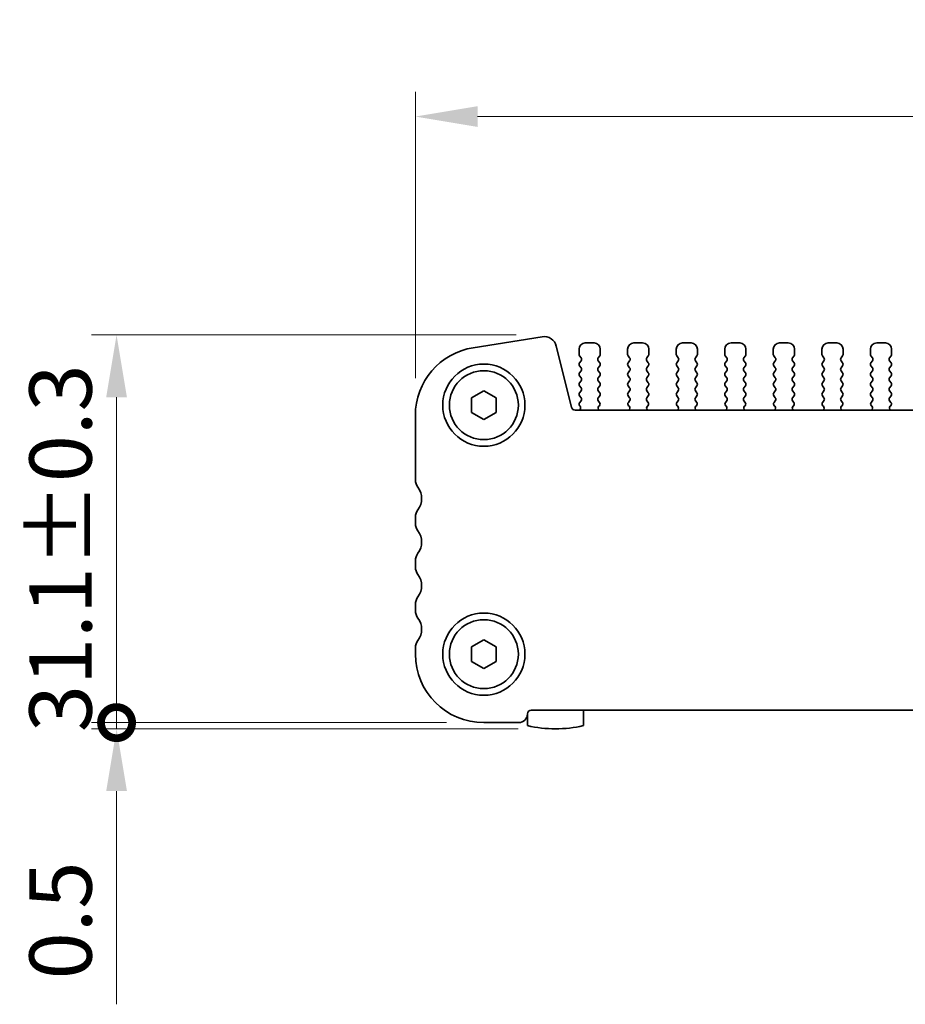
# Model space of a CAD drawing. Units: millimetres. Extents: x 0 to 3168, y 0 to 562.
# Drawn here: x 694 to 765, y 195 to 274 of the extents above; entities that cross this region are included whole.
import ezdxf

# ---------------------------------------------------------------- set-up
doc = ezdxf.new("R2010")
doc.units = ezdxf.units.MM
doc.layers.get('Defpoints').update_dxf_attribs({"lineweight": 25})
for name, color, linetype, lineweight in [('Dimension (ISO)', 7, 'Continuous', 18), ('Dimension (ISO) @ 1', 7, 'Continuous', 18), ('Visible (ISO)', 7, 'Continuous', 35)]:
    doc.layers.add(name, color=color, linetype=linetype, lineweight=lineweight)
doc.styles.add('Note Text (TK)', font='MS PGothic.ttf')
doc.dimstyles.new('Default - Method 1b (TK)', dxfattribs={"dimtxt": 2.5, "dimasz": 2.5, "dimexe": 1, "dimexo": 1.5, "dimgap": 1, "dimtad": 1, "dimrnd": 1e-08, "dimdsep": 46, "dimtxsty": 'Note Text (TK)', "dimcen": 0.09, "dimdle": 5, "dimclrd": 100, "dimclre": 100, "dimclrt": 7, "dimadec": 1, "dimazin": 1, "dimtfac": 1, "dimtmove": 0, "dimatfit": 3, "dimfxl": 1, "dimtolj": 1, "dimlwd": -1, "dimlwe": -1, "dimarcsym": 0})

# ---------------------------------------------------------------- blocks, each defined once
blk = doc.blocks.new('_DotSmall')
at = {"color": 0, "linetype": 'ByBlock', "const_width": 0.5}
blk.add_lwpolyline([(-0.0625, 0, 1), (0.0625, 0, 1)], format="xyb", close=True, dxfattribs=at)
blk = doc.blocks.new('*D27')
at = {"layer": 'Defpoints', "color": 0}
for p in [(737.091, 249.009), (701.992, 217.873), (731.492, 217.873)]:
    blk.add_point(p, dxfattribs=at)
at = {"layer": 'Dimension (ISO)', "color": 100}
for p, q in [((734.091, 249.009), (699.992, 249.009)), ((701.992, 244.009), (701.992, 217.873)), ((728.492, 217.873), (699.992, 217.873))]:
    blk.add_line(p, q, dxfattribs=at)
blk.add_solid([(701.159, 244.009), (702.826, 244.009), (701.992, 249.009)], dxfattribs=at)
at = {"layer": 'Dimension (ISO)', "color": 100, "xscale": 5, "yscale": 5, "zscale": 5, "rotation": 270}
blk.add_blockref('_DotSmall', (701.992, 217.873), dxfattribs=at)
at = {"layer": 'Dimension (ISO)', "color": 7, "insert": (697.492, 217.106), "char_height": 5, "attachment_point": 4, "rotation": 90, "style": 'Note Text (TK)'}
blk.add_mtext('\\A1;31.1±0.3', dxfattribs=at)
blk = doc.blocks.new('*D28')
at = {"layer": 'Defpoints', "color": 0}
for p in [(831.992, 266.553), (725.992, 242.553), (831.992, 242.553)]:
    blk.add_point(p, dxfattribs=at)
at = {"layer": 'Dimension (ISO)', "color": 100}
for p, q in [((725.992, 245.553), (725.992, 268.553)), ((831.992, 245.553), (831.992, 268.553)), ((730.992, 266.553), (826.992, 266.553))]:
    blk.add_line(p, q, dxfattribs=at)
for points in [[(730.992, 267.387), (730.992, 265.72), (725.992, 266.553)], [(826.992, 267.387), (826.992, 265.72), (831.992, 266.553)]]:
    blk.add_solid(points, dxfattribs=at)
at = {"layer": 'Dimension (ISO)', "color": 7, "insert": (766.095, 271.053), "char_height": 5, "attachment_point": 4, "style": 'Note Text (TK)'}
blk.add_mtext('\\A1;106±0.3', dxfattribs=at)
blk = doc.blocks.new('*D32')
at = {"layer": 'Defpoints', "color": 0}
for p in [(731.492, 217.873), (701.992, 217.373), (737.242, 217.373)]:
    blk.add_point(p, dxfattribs=at)
at = {"layer": 'Dimension (ISO)', "color": 100}
for p, q in [((701.992, 217.873), (701.992, 222.873)), ((728.492, 217.873), (699.992, 217.873)), ((701.992, 217.873), (701.992, 217.373)), ((734.242, 217.373), (699.992, 217.373)), ((701.992, 212.373), (701.992, 195.248))]:
    blk.add_line(p, q, dxfattribs=at)
blk.add_solid([(701.159, 212.373), (702.826, 212.373), (701.992, 217.373)], dxfattribs=at)
at = {"layer": 'Dimension (ISO)', "color": 100, "xscale": 5, "yscale": 5, "zscale": 5, "rotation": 270}
blk.add_blockref('_DotSmall', (701.992, 217.873), dxfattribs=at)
at = {"layer": 'Dimension (ISO)', "color": 7, "insert": (697.492, 197.248), "char_height": 5, "attachment_point": 4, "rotation": 90, "style": 'Note Text (TK)'}
blk.add_mtext('\\A1;0.5', dxfattribs=at)

msp = doc.modelspace()

# ---------------------------------------------------------------- linework, layer by layer
at = {"layer": 'Visible (ISO)'}
for p, q in [((736.1856, 248.8653), (730.6321, 247.9857)), ((740.3425, 248.3731), (739.6425, 248.3731)), ((744.2425, 248.3731), (743.5425, 248.3731)), ((748.1425, 248.3731), (747.4425, 248.3731)), ((752.0425, 248.3731), (751.3425, 248.3731)), ((755.9425, 248.3731), (755.2425, 248.3731)), ((759.8425, 248.3731), (759.1425, 248.3731)), ((763.7425, 248.3731), (763.0425, 248.3731)), ((738.5387, 243.2006), (737.3123, 248.1195)), ((739.1425, 247.8731), (739.1425, 247.4531)), ((740.8425, 247.4531), (740.8425, 247.8731)), ((743.0425, 247.8731), (743.0425, 247.4531)), ((744.7425, 247.4531), (744.7425, 247.8731)), ((746.9425, 247.8731), (746.9425, 247.4531)), ((748.6425, 247.4531), (748.6425, 247.8731)), ((750.8425, 247.8731), (750.8425, 247.4531)), ((752.5425, 247.4531), (752.5425, 247.8731)), ((754.7425, 247.8731), (754.7425, 247.4531)), ((756.4425, 247.4531), (756.4425, 247.8731)), ((758.6425, 247.8731), (758.6425, 247.4531)), ((760.3425, 247.4531), (760.3425, 247.8731)), ((762.5425, 247.8731), (762.5425, 247.4531)), ((764.2425, 247.4531), (764.2425, 247.8731)), ((739.1825, 247.3331), (739.3025, 247.1731)), ((739.3025, 246.9331), (739.1825, 246.7731)), ((740.6825, 247.1731), (740.8025, 247.3331)), ((740.8025, 246.7731), (740.6825, 246.9331)), ((743.0825, 247.3331), (743.2025, 247.1731)), ((743.2025, 246.9331), (743.0825, 246.7731)), ((744.5825, 247.1731), (744.7025, 247.3331)), ((744.7025, 246.7731), (744.5825, 246.9331)), ((746.9825, 247.3331), (747.1025, 247.1731)), ((747.1025, 246.9331), (746.9825, 246.7731)), ((748.4825, 247.1731), (748.6025, 247.3331)), ((748.6025, 246.7731), (748.4825, 246.9331)), ((750.8825, 247.3331), (751.0025, 247.1731)), ((751.0025, 246.9331), (750.8825, 246.7731)), ((752.3825, 247.1731), (752.5025, 247.3331)), ((752.5025, 246.7731), (752.3825, 246.9331)), ((754.7825, 247.3331), (754.9025, 247.1731)), ((754.9025, 246.9331), (754.7825, 246.7731)), ((756.2825, 247.1731), (756.4025, 247.3331)), ((756.4025, 246.7731), (756.2825, 246.9331)), ((758.6825, 247.3331), (758.8025, 247.1731)), ((758.8025, 246.9331), (758.6825, 246.7731)), ((760.1825, 247.1731), (760.3025, 247.3331)), ((760.3025, 246.7731), (760.1825, 246.9331)), ((762.5825, 247.3331), (762.7025, 247.1731)), ((762.7025, 246.9331), (762.5825, 246.7731)), ((764.0825, 247.1731), (764.2025, 247.3331)), ((764.2025, 246.7731), (764.0825, 246.9331)), ((739.1825, 246.5331), (739.3025, 246.3731)), ((739.3025, 246.1331), (739.1825, 245.9731)), ((740.6825, 246.3731), (740.8025, 246.5331)), ((740.8025, 245.9731), (740.6825, 246.1331)), ((743.0825, 246.5331), (743.2025, 246.3731)), ((743.2025, 246.1331), (743.0825, 245.9731)), ((744.5825, 246.3731), (744.7025, 246.5331)), ((744.7025, 245.9731), (744.5825, 246.1331)), ((746.9825, 246.5331), (747.1025, 246.3731)), ((747.1025, 246.1331), (746.9825, 245.9731)), ((748.4825, 246.3731), (748.6025, 246.5331)), ((748.6025, 245.9731), (748.4825, 246.1331)), ((750.8825, 246.5331), (751.0025, 246.3731)), ((751.0025, 246.1331), (750.8825, 245.9731)), ((752.3825, 246.3731), (752.5025, 246.5331)), ((752.5025, 245.9731), (752.3825, 246.1331)), ((754.7825, 246.5331), (754.9025, 246.3731)), ((754.9025, 246.1331), (754.7825, 245.9731)), ((756.2825, 246.3731), (756.4025, 246.5331)), ((756.4025, 245.9731), (756.2825, 246.1331)), ((758.6825, 246.5331), (758.8025, 246.3731)), ((758.8025, 246.1331), (758.6825, 245.9731)), ((760.1825, 246.3731), (760.3025, 246.5331)), ((760.3025, 245.9731), (760.1825, 246.1331)), ((762.5825, 246.5331), (762.7025, 246.3731)), ((762.7025, 246.1331), (762.5825, 245.9731)), ((764.0825, 246.3731), (764.2025, 246.5331)), ((764.2025, 245.9731), (764.0825, 246.1331)), ((739.1825, 245.7331), (739.3025, 245.5731)), ((739.3025, 245.3331), (739.1825, 245.1731)), ((740.6825, 245.5731), (740.8025, 245.7331)), ((740.8025, 245.1731), (740.6825, 245.3331)), ((743.0825, 245.7331), (743.2025, 245.5731)), ((743.2025, 245.3331), (743.0825, 245.1731)), ((744.5825, 245.5731), (744.7025, 245.7331)), ((744.7025, 245.1731), (744.5825, 245.3331)), ((746.9825, 245.7331), (747.1025, 245.5731)), ((747.1025, 245.3331), (746.9825, 245.1731)), ((748.4825, 245.5731), (748.6025, 245.7331)), ((748.6025, 245.1731), (748.4825, 245.3331)), ((750.8825, 245.7331), (751.0025, 245.5731)), ((751.0025, 245.3331), (750.8825, 245.1731)), ((752.3825, 245.5731), (752.5025, 245.7331)), ((752.5025, 245.1731), (752.3825, 245.3331)), ((754.7825, 245.7331), (754.9025, 245.5731)), ((754.9025, 245.3331), (754.7825, 245.1731)), ((756.2825, 245.5731), (756.4025, 245.7331)), ((756.4025, 245.1731), (756.2825, 245.3331)), ((758.6825, 245.7331), (758.8025, 245.5731)), ((758.8025, 245.3331), (758.6825, 245.1731)), ((760.1825, 245.5731), (760.3025, 245.7331)), ((760.3025, 245.1731), (760.1825, 245.3331)), ((762.5825, 245.7331), (762.7025, 245.5731)), ((762.7025, 245.3331), (762.5825, 245.1731)), ((764.0825, 245.5731), (764.2025, 245.7331)), ((764.2025, 245.1731), (764.0825, 245.3331)), ((730.4925, 243.9505), (731.4925, 244.5278)), ((731.4925, 244.5278), (732.4925, 243.9505)), ((739.1825, 244.9331), (739.3025, 244.7731)), ((739.3025, 244.5331), (739.1825, 244.3731)), ((740.6825, 244.7731), (740.8025, 244.9331)), ((740.8025, 244.3731), (740.6825, 244.5331)), ((743.0825, 244.9331), (743.2025, 244.7731)), ((743.2025, 244.5331), (743.0825, 244.3731)), ((744.5825, 244.7731), (744.7025, 244.9331)), ((744.7025, 244.3731), (744.5825, 244.5331)), ((746.9825, 244.9331), (747.1025, 244.7731)), ((747.1025, 244.5331), (746.9825, 244.3731)), ((748.4825, 244.7731), (748.6025, 244.9331)), ((748.6025, 244.3731), (748.4825, 244.5331)), ((750.8825, 244.9331), (751.0025, 244.7731)), ((751.0025, 244.5331), (750.8825, 244.3731)), ((752.3825, 244.7731), (752.5025, 244.9331)), ((752.5025, 244.3731), (752.3825, 244.5331)), ((754.7825, 244.9331), (754.9025, 244.7731)), ((754.9025, 244.5331), (754.7825, 244.3731)), ((756.2825, 244.7731), (756.4025, 244.9331)), ((756.4025, 244.3731), (756.2825, 244.5331)), ((758.6825, 244.9331), (758.8025, 244.7731)), ((758.8025, 244.5331), (758.6825, 244.3731)), ((760.1825, 244.7731), (760.3025, 244.9331)), ((760.3025, 244.3731), (760.1825, 244.5331)), ((762.5825, 244.9331), (762.7025, 244.7731)), ((762.7025, 244.5331), (762.5825, 244.3731)), ((764.0825, 244.7731), (764.2025, 244.9331)), ((764.2025, 244.3731), (764.0825, 244.5331)), ((730.4925, 242.7958), (730.4925, 243.9505)), ((732.4925, 243.9505), (732.4925, 242.7958)), ((739.1825, 244.1331), (739.3025, 243.9731)), ((739.3025, 243.7331), (739.1825, 243.5731)), ((740.6825, 243.9731), (740.8025, 244.1331)), ((740.7881, 243.5923), (740.6825, 243.7331)), ((743.0825, 244.1331), (743.2025, 243.9731)), ((743.2025, 243.7331), (743.0968, 243.5923)), ((744.5825, 243.9731), (744.7025, 244.1331)), ((744.6881, 243.5923), (744.5825, 243.7331)), ((746.9825, 244.1331), (747.1025, 243.9731)), ((747.1025, 243.7331), (746.9968, 243.5923)), ((748.4825, 243.9731), (748.6025, 244.1331)), ((748.5881, 243.5923), (748.4825, 243.7331)), ((750.8825, 244.1331), (751.0025, 243.9731)), ((751.0025, 243.7331), (750.8968, 243.5923)), ((752.3825, 243.9731), (752.5025, 244.1331)), ((752.4881, 243.5923), (752.3825, 243.7331)), ((754.7825, 244.1331), (754.9025, 243.9731)), ((754.9025, 243.7331), (754.7968, 243.5923)), ((756.2825, 243.9731), (756.4025, 244.1331)), ((756.3881, 243.5923), (756.2825, 243.7331)), ((758.6825, 244.1331), (758.8025, 243.9731)), ((758.8025, 243.7331), (758.6968, 243.5923)), ((760.1825, 243.9731), (760.3025, 244.1331)), ((760.2881, 243.5923), (760.1825, 243.7331)), ((762.5825, 244.1331), (762.7025, 243.9731)), ((762.7025, 243.7331), (762.5968, 243.5923)), ((764.0825, 243.9731), (764.2025, 244.1331)), ((764.1881, 243.5923), (764.0825, 243.7331)), ((731.4925, 242.2184), (730.4925, 242.7958)), ((732.4925, 242.7958), (731.4925, 242.2184)), ((819.1551, 242.9731), (738.8298, 242.9731)), ((739.1825, 243.3331), (739.2252, 243.2853)), ((740.7245, 243.286), (740.7692, 243.3305)), ((743.1157, 243.3305), (743.1605, 243.286)), ((744.6245, 243.286), (744.6692, 243.3305)), ((747.0157, 243.3305), (747.0605, 243.286)), ((748.5245, 243.286), (748.5692, 243.3305)), ((750.9157, 243.3305), (750.9605, 243.286)), ((752.4245, 243.286), (752.4692, 243.3305)), ((754.8157, 243.3305), (754.8605, 243.286)), ((756.3245, 243.286), (756.3692, 243.3305)), ((758.7157, 243.3305), (758.7605, 243.286)), ((760.2245, 243.286), (760.2692, 243.3305)), ((762.6157, 243.3305), (762.6605, 243.286)), ((764.1245, 243.286), (764.1692, 243.3305)), ((725.9925, 242.5534), (725.9925, 237.3731)), ((725.9925, 234.3731), (725.9925, 233.8731)), ((725.9925, 230.8731), (725.9925, 230.3731)), ((725.9925, 227.3731), (725.9925, 226.8731)), ((725.9925, 223.8731), (725.9925, 223.3731)), ((730.4925, 223.9505), (731.4925, 224.5278)), ((730.4925, 222.7958), (730.4925, 223.9505)), ((731.4925, 224.5278), (732.4925, 223.9505)), ((732.4925, 223.9505), (732.4925, 222.7958)), ((731.4925, 222.2184), (730.4925, 222.7958)), ((732.4925, 222.7958), (731.4925, 222.2184)), ((734.9925, 218.5731), (734.9925, 217.6295)), ((735.2925, 218.8731), (822.6925, 218.8731)), ((739.4925, 217.6295), (739.4925, 218.8731)), ((731.4925, 217.8731), (734.2925, 217.8731))]:
    msp.add_line(p, q, dxfattribs=at)
for centre, radius in [((731.4925, 243.3731), 3.3), ((731.4925, 243.3731), 2.77), ((731.4925, 223.3731), 3.3), ((731.4925, 223.3731), 2.77)]:
    msp.add_circle(centre, radius, dxfattribs=at)
for centre, radius, start, end in [((736.342, 247.8776), 1, 14, 99), ((739.6425, 247.8731), 0.5, 90, 180), ((740.3425, 247.8731), 0.5, 0, 90), ((743.5425, 247.8731), 0.5, 90, 180), ((744.2425, 247.8731), 0.5, 0, 90), ((747.4425, 247.8731), 0.5, 90, 180), ((748.1425, 247.8731), 0.5, 0, 90), ((751.3425, 247.8731), 0.5, 90, 180), ((752.0425, 247.8731), 0.5, 0, 90), ((755.2425, 247.8731), 0.5, 90, 180), ((755.9425, 247.8731), 0.5, 0, 90), ((759.1425, 247.8731), 0.5, 90, 180), ((759.8425, 247.8731), 0.5, 0, 90), ((763.0425, 247.8731), 0.5, 90, 180), ((763.7425, 247.8731), 0.5, 0, 90), ((731.4925, 242.5534), 5.5, 99, 180), ((739.3425, 247.4531), 0.2, 180, 216.869898), ((739.3425, 246.6531), 0.2, 143.130102, 216.869898), ((739.1425, 247.0531), 0.2, 323.130102, 36.869898), ((740.8425, 247.0531), 0.2, 143.130102, 216.869898), ((740.6425, 247.4531), 0.2, 323.130102, 0), ((740.6425, 246.6531), 0.2, 323.130102, 36.869898), ((743.2425, 247.4531), 0.2, 180, 216.869898), ((743.2425, 246.6531), 0.2, 143.130102, 216.869898), ((743.0425, 247.0531), 0.2, 323.130102, 36.869898), ((744.7425, 247.0531), 0.2, 143.130102, 216.869898), ((744.5425, 247.4531), 0.2, 323.130102, 0), ((744.5425, 246.6531), 0.2, 323.130102, 36.869898), ((747.1425, 247.4531), 0.2, 180, 216.869898), ((747.1425, 246.6531), 0.2, 143.130102, 216.869898), ((746.9425, 247.0531), 0.2, 323.130102, 36.869898), ((748.6425, 247.0531), 0.2, 143.130102, 216.869898), ((748.4425, 247.4531), 0.2, 323.130102, 0), ((748.4425, 246.6531), 0.2, 323.130102, 36.869898), ((751.0425, 247.4531), 0.2, 180, 216.869898), ((751.0425, 246.6531), 0.2, 143.130102, 216.869898), ((750.8425, 247.0531), 0.2, 323.130102, 36.869898), ((752.5425, 247.0531), 0.2, 143.130102, 216.869898), ((752.3425, 247.4531), 0.2, 323.130102, 0), ((752.3425, 246.6531), 0.2, 323.130102, 36.869898), ((754.9425, 247.4531), 0.2, 180, 216.869898), ((754.9425, 246.6531), 0.2, 143.130102, 216.869898), ((754.7425, 247.0531), 0.2, 323.130102, 36.869898), ((756.4425, 247.0531), 0.2, 143.130102, 216.869898), ((756.2425, 247.4531), 0.2, 323.130102, 0), ((756.2425, 246.6531), 0.2, 323.130102, 36.869898), ((758.8425, 247.4531), 0.2, 180, 216.869898), ((758.8425, 246.6531), 0.2, 143.130102, 216.869898), ((758.6425, 247.0531), 0.2, 323.130102, 36.869898), ((760.3425, 247.0531), 0.2, 143.130102, 216.869898), ((760.1425, 247.4531), 0.2, 323.130102, 0), ((760.1425, 246.6531), 0.2, 323.130102, 36.869898), ((762.7425, 247.4531), 0.2, 180, 216.869898), ((762.7425, 246.6531), 0.2, 143.130102, 216.869898), ((762.5425, 247.0531), 0.2, 323.130102, 36.869898), ((764.2425, 247.0531), 0.2, 143.130102, 216.869898), ((764.0425, 247.4531), 0.2, 323.130102, 0), ((764.0425, 246.6531), 0.2, 323.130102, 36.869898), ((739.3425, 245.8531), 0.2, 143.130102, 216.869898), ((739.1425, 246.2531), 0.2, 323.130102, 36.869898), ((740.8425, 246.2531), 0.2, 143.130102, 216.869898), ((740.6425, 245.8531), 0.2, 323.130102, 36.869898), ((743.2425, 245.8531), 0.2, 143.130102, 216.869898), ((743.0425, 246.2531), 0.2, 323.130102, 36.869898), ((744.7425, 246.2531), 0.2, 143.130102, 216.869898), ((744.5425, 245.8531), 0.2, 323.130102, 36.869898), ((747.1425, 245.8531), 0.2, 143.130102, 216.869898), ((746.9425, 246.2531), 0.2, 323.130102, 36.869898), ((748.6425, 246.2531), 0.2, 143.130102, 216.869898), ((748.4425, 245.8531), 0.2, 323.130102, 36.869898), ((751.0425, 245.8531), 0.2, 143.130102, 216.869898), ((750.8425, 246.2531), 0.2, 323.130102, 36.869898), ((752.5425, 246.2531), 0.2, 143.130102, 216.869898), ((752.3425, 245.8531), 0.2, 323.130102, 36.869898), ((754.9425, 245.8531), 0.2, 143.130102, 216.869898), ((754.7425, 246.2531), 0.2, 323.130102, 36.869898), ((756.4425, 246.2531), 0.2, 143.130102, 216.869898), ((756.2425, 245.8531), 0.2, 323.130102, 36.869898), ((758.8425, 245.8531), 0.2, 143.130102, 216.869898), ((758.6425, 246.2531), 0.2, 323.130102, 36.869898), ((760.3425, 246.2531), 0.2, 143.130102, 216.869898), ((760.1425, 245.8531), 0.2, 323.130102, 36.869898), ((762.7425, 245.8531), 0.2, 143.130102, 216.869898), ((762.5425, 246.2531), 0.2, 323.130102, 36.869898), ((764.2425, 246.2531), 0.2, 143.130102, 216.869898), ((764.0425, 245.8531), 0.2, 323.130102, 36.869898), ((739.3425, 245.0531), 0.2, 143.130102, 216.869898), ((739.1425, 245.4531), 0.2, 323.130102, 36.869898), ((740.8425, 245.4531), 0.2, 143.130102, 216.869898), ((740.6425, 245.0531), 0.2, 323.130102, 36.869898), ((743.2425, 245.0531), 0.2, 143.130102, 216.869898), ((743.0425, 245.4531), 0.2, 323.130102, 36.869898), ((744.7425, 245.4531), 0.2, 143.130102, 216.869898), ((744.5425, 245.0531), 0.2, 323.130102, 36.869898), ((747.1425, 245.0531), 0.2, 143.130102, 216.869898), ((746.9425, 245.4531), 0.2, 323.130102, 36.869898), ((748.6425, 245.4531), 0.2, 143.130102, 216.869898), ((748.4425, 245.0531), 0.2, 323.130102, 36.869898), ((751.0425, 245.0531), 0.2, 143.130102, 216.869898), ((750.8425, 245.4531), 0.2, 323.130102, 36.869898), ((752.5425, 245.4531), 0.2, 143.130102, 216.869898), ((752.3425, 245.0531), 0.2, 323.130102, 36.869898), ((754.9425, 245.0531), 0.2, 143.130102, 216.869898), ((754.7425, 245.4531), 0.2, 323.130102, 36.869898), ((756.4425, 245.4531), 0.2, 143.130102, 216.869898), ((756.2425, 245.0531), 0.2, 323.130102, 36.869898), ((758.8425, 245.0531), 0.2, 143.130102, 216.869898), ((758.6425, 245.4531), 0.2, 323.130102, 36.869898), ((760.3425, 245.4531), 0.2, 143.130102, 216.869898), ((760.1425, 245.0531), 0.2, 323.130102, 36.869898), ((762.7425, 245.0531), 0.2, 143.130102, 216.869898), ((762.5425, 245.4531), 0.2, 323.130102, 36.869898), ((764.2425, 245.4531), 0.2, 143.130102, 216.869898), ((764.0425, 245.0531), 0.2, 323.130102, 36.869898), ((739.1425, 244.6531), 0.2, 323.130102, 36.869898), ((740.8425, 244.6531), 0.2, 143.130102, 216.869898), ((743.0425, 244.6531), 0.2, 323.130102, 36.869898), ((744.7425, 244.6531), 0.2, 143.130102, 216.869898), ((746.9425, 244.6531), 0.2, 323.130102, 36.869898), ((748.6425, 244.6531), 0.2, 143.130102, 216.869898), ((750.8425, 244.6531), 0.2, 323.130102, 36.869898), ((752.5425, 244.6531), 0.2, 143.130102, 216.869898), ((754.7425, 244.6531), 0.2, 323.130102, 36.869898), ((756.4425, 244.6531), 0.2, 143.130102, 216.869898), ((758.6425, 244.6531), 0.2, 323.130102, 36.869898), ((760.3425, 244.6531), 0.2, 143.130102, 216.869898), ((762.5425, 244.6531), 0.2, 323.130102, 36.869898), ((764.2425, 244.6531), 0.2, 143.130102, 216.869898), ((739.3425, 244.2531), 0.2, 143.130102, 216.869898), ((739.1425, 243.8531), 0.2, 323.130102, 36.869898), ((740.8425, 243.8531), 0.2, 143.130102, 216.869898), ((740.6281, 243.4723), 0.2, 314.853584, 36.869898), ((740.6425, 244.2531), 0.2, 323.130102, 36.869898), ((743.2425, 244.2531), 0.2, 143.130102, 216.869898), ((743.2568, 243.4723), 0.2, 143.130102, 225.146416), ((743.0425, 243.8531), 0.2, 323.130102, 36.869898), ((744.7425, 243.8531), 0.2, 143.130102, 216.869898), ((744.5281, 243.4723), 0.2, 314.853584, 36.869898), ((744.5425, 244.2531), 0.2, 323.130102, 36.869898), ((747.1425, 244.2531), 0.2, 143.130102, 216.869898), ((747.1568, 243.4723), 0.2, 143.130102, 225.146416), ((746.9425, 243.8531), 0.2, 323.130102, 36.869898), ((748.6425, 243.8531), 0.2, 143.130102, 216.869898), ((748.4281, 243.4723), 0.2, 314.853584, 36.869898), ((748.4425, 244.2531), 0.2, 323.130102, 36.869898), ((751.0425, 244.2531), 0.2, 143.130102, 216.869898), ((751.0568, 243.4723), 0.2, 143.130102, 225.146416), ((750.8425, 243.8531), 0.2, 323.130102, 36.869898), ((752.5425, 243.8531), 0.2, 143.130102, 216.869898), ((752.3281, 243.4723), 0.2, 314.853584, 36.869898), ((752.3425, 244.2531), 0.2, 323.130102, 36.869898), ((754.9425, 244.2531), 0.2, 143.130102, 216.869898), ((754.9568, 243.4723), 0.2, 143.130102, 225.146416), ((754.7425, 243.8531), 0.2, 323.130102, 36.869898), ((756.4425, 243.8531), 0.2, 143.130102, 216.869898), ((756.2281, 243.4723), 0.2, 314.853584, 36.869898), ((756.2425, 244.2531), 0.2, 323.130102, 36.869898), ((758.8425, 244.2531), 0.2, 143.130102, 216.869898), ((758.8568, 243.4723), 0.2, 143.130102, 225.146416), ((758.6425, 243.8531), 0.2, 323.130102, 36.869898), ((760.3425, 243.8531), 0.2, 143.130102, 216.869898), ((760.1281, 243.4723), 0.2, 314.853584, 36.869898), ((760.1425, 244.2531), 0.2, 323.130102, 36.869898), ((762.7425, 244.2531), 0.2, 143.130102, 216.869898), ((762.7568, 243.4723), 0.2, 143.130102, 225.146416), ((762.5425, 243.8531), 0.2, 323.130102, 36.869898), ((764.2425, 243.8531), 0.2, 143.130102, 216.869898), ((764.0281, 243.4723), 0.2, 314.853584, 36.869898), ((764.0425, 244.2531), 0.2, 323.130102, 36.869898), ((738.8298, 243.2731), 0.3, 194, 270), ((739.0684, 243.1613), 0.2, 289.846609, 38.348395), ((739.3425, 243.4531), 0.2, 143.130102, 216.869898), ((740.8655, 243.1442), 0.2, 134.853584, 238.799614), ((743.0194, 243.1442), 0.2, 301.200386, 45.146416), ((744.7655, 243.1442), 0.2, 134.853584, 238.799614), ((746.9194, 243.1442), 0.2, 301.200386, 45.146416), ((748.6655, 243.1442), 0.2, 134.853584, 238.799614), ((750.8194, 243.1442), 0.2, 301.200386, 45.146416), ((752.5655, 243.1442), 0.2, 134.853584, 238.799614), ((754.7194, 243.1442), 0.2, 301.200386, 45.146416), ((756.4655, 243.1442), 0.2, 134.853584, 238.799614), ((758.6194, 243.1442), 0.2, 301.200386, 45.146416), ((760.3655, 243.1442), 0.2, 134.853584, 238.799614), ((762.5194, 243.1442), 0.2, 301.200386, 45.146416), ((764.2655, 243.1442), 0.2, 134.853584, 238.799614), ((726.9925, 237.3731), 1, 180, 216.869898), ((724.9925, 235.8731), 1.5, 323.130102, 36.869898), ((726.9925, 234.3731), 1, 143.130102, 180), ((726.9925, 233.8731), 1, 180, 216.869898), ((724.9925, 232.3731), 1.5, 323.130102, 36.869898), ((726.9925, 230.8731), 1, 143.130102, 180), ((726.9925, 230.3731), 1, 180, 216.869898), ((724.9925, 228.8731), 1.5, 323.130102, 36.869898), ((726.9925, 227.3731), 1, 143.130102, 180), ((726.9925, 226.8731), 1, 180, 216.869898), ((724.9925, 225.3731), 1.5, 323.130102, 36.869898), ((726.9925, 223.8731), 1, 143.130102, 180), ((731.4925, 223.3731), 5.5, 180, 270), ((734.2925, 218.5731), 0.7, 270, 0), ((735.2925, 218.5731), 0.3, 90, 180), ((737.2425, 227.3731), 10, 256.997122, 283.002878)]:
    msp.add_arc(centre, radius, start, end, dxfattribs=at)

# ---------------------------------------------------------------- dimensions: what is measured, and where the dimension line sits
at = {"layer": 'Dimension (ISO) @ 1', "color": 100}
dim = msp.add_linear_dim(base=(831.9925, 266.5534), p1=(725.9925, 242.5534), p2=(831.9925, 242.5534), dimstyle='Default - Method 1b (TK)', override={"dimscale": 1, "dimtxt": 5, "dimasz": 5, "dimexe": 2, "dimexo": 3, "dimgap": 2, "dimdec": 2, "dimcen": 0.18, "dimtol": 1, "dimlim": 0, "dimtp": 0.3, "dimtm": 0.3, "dimtdec": 2, "dimtix": 0, "dimtofl": 0, "dimtmove": 0, "dimatfit": 1}, dxfattribs=at)
dim.commit()
dim.dimension.update_dxf_attribs({"geometry": '*D28', "text_midpoint": (778.9925, 266.5534), "dimtype": 128})
for base, p1, p2, override, picture, middle in [((701.9925, 217.8731), (737.0906, 249.0086), (731.4925, 217.8731), {"dimscale": 1, "dimtxt": 5, "dimasz": 5, "dimexe": 2, "dimexo": 3, "dimgap": 2, "dimdec": 1, "dimblk2": 'DotSmall', "dimsah": 1, "dimcen": 0.18, "dimdle": 0, "dimtol": 1, "dimlim": 0, "dimtp": 0.3, "dimtm": 0.3, "dimtdec": 2, "dimtix": 0, "dimtofl": 0, "dimtmove": 0, "dimatfit": 1}, '*D27', (701.9925, 230.9409)), ((701.9925, 217.3731), (731.4925, 217.8731), (737.2425, 217.3731), {"dimscale": 1, "dimtxt": 5, "dimasz": 5, "dimexe": 2, "dimexo": 3, "dimgap": 2, "dimdec": 2, "dimblk1": 'DotSmall', "dimsah": 1, "dimcen": 0.18, "dimdle": 0, "dimtol": 0, "dimlim": 0, "dimtp": 0, "dimtm": 0, "dimtdec": 2, "dimtix": 0, "dimtofl": 1, "dimtmove": 0, "dimatfit": 1}, '*D32', (701.9925, 201.3106))]:
    dim = msp.add_linear_dim(base=base, p1=p1, p2=p2, angle=90, dimstyle='Default - Method 1b (TK)', override=override, dxfattribs=at)
    dim.commit()
    dim.dimension.update_dxf_attribs({"geometry": picture, "text_midpoint": middle, "dimtype": 128})

doc.saveas('drawing.dxf')
